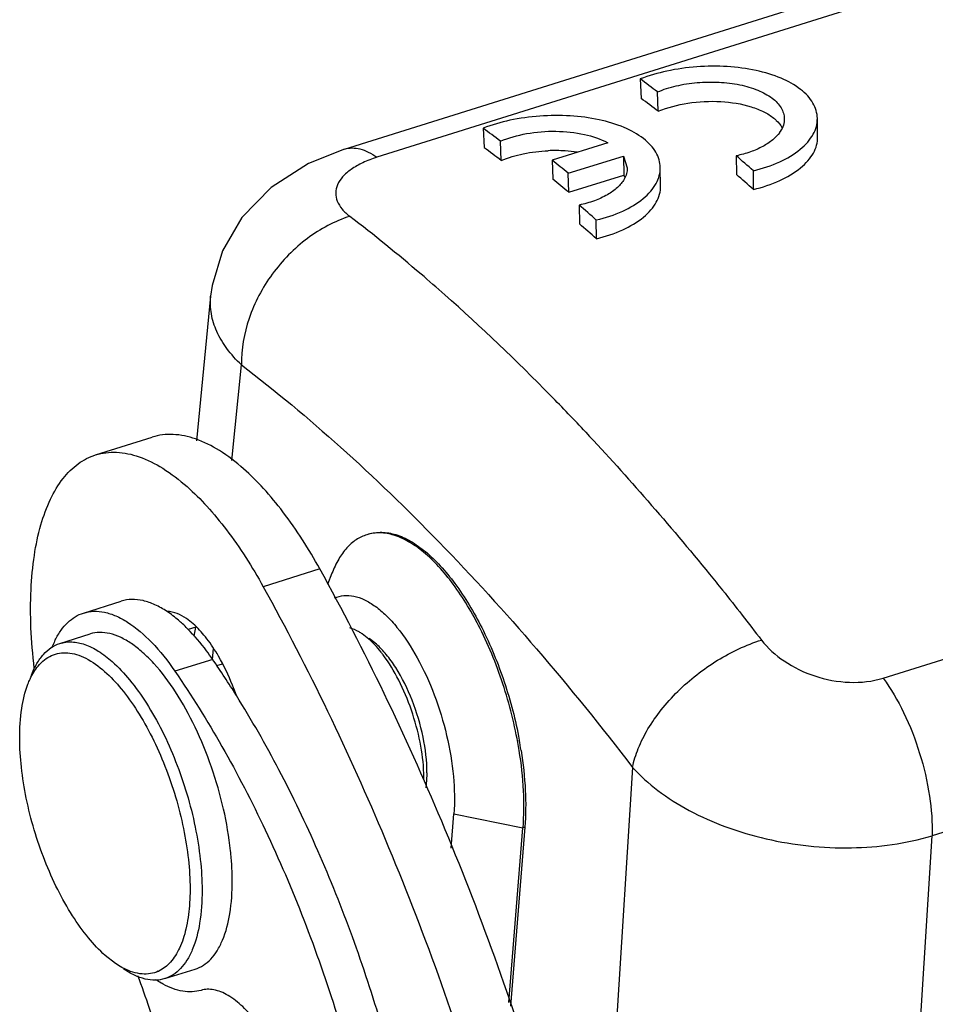
# Model space of a CAD drawing. Units: millimetres. Extents: x 340 to 786, y 588 to 903.
# Drawn here: x 374 to 395, y 634 to 657 of the extents above; entities that cross this region are included whole.
import ezdxf

# ---------------------------------------------------------------- set-up
doc = ezdxf.new("R2010")
doc.units = ezdxf.units.MM
doc.header["$LTSCALE"] = 65.395
doc.layers.get('0').update_dxf_attribs({"linetype": 'CONTINUOUS', "lineweight": 30})

msp = doc.modelspace()

# ---------------------------------------------------------------- linework, layer by layer
at = {"color": 7, "linetype": 'Continuous'}
for p, q in [((381.552, 653.894), (424.994, 667.506)), ((425.73, 667.322), (382.288, 653.709)), ((388.286, 655.492), (388.309, 655.049)), ((393.821, 641.847), (437.263, 655.459)), ((388.699, 654.756), (388.68, 655.196)), ((392.329, 654.171), (392.323, 654.597)), ((384.708, 654.371), (384.731, 653.928)), ((385.121, 653.634), (385.102, 654.075)), ((387.547, 654.04), (386.28, 653.643)), ((386.648, 653.345), (387.903, 653.738)), ((387.903, 653.738), (387.914, 653.304)), ((387.903, 653.738), (387.992, 653.469)), ((390.474, 653.743), (390.478, 653.314)), ((386.28, 653.643), (386.293, 653.207)), ((388.751, 653.05), (388.745, 653.475)), ((386.659, 652.911), (386.648, 653.345)), ((386.659, 652.911), (387.914, 653.304)), ((390.867, 652.976), (390.865, 653.402)), ((386.896, 652.621), (386.9, 652.193)), ((387.288, 651.855), (387.287, 652.281)), ((438.377, 651.868), (394.936, 638.256)), ((378.5, 650.547), (378.176, 647.252)), ((378.986, 646.8), (379.201, 648.981)), ((375.879, 646.931), (377.169, 647.336)), ((380.987, 644.333), (379.698, 643.929)), ((381.264, 644.238), (381.165, 643.982)), ((375.604, 643.33), (376.464, 643.599)), ((378.163, 643.006), (377.985, 642.951)), ((378.125, 642.804), (378.163, 643.006)), ((375.066, 642.637), (375.754, 642.853)), ((382.104, 642.737), (381.955, 642.854)), ((382.139, 642.728), (382.111, 642.747)), ((382.277, 642.621), (382.138, 642.729)), ((378.541, 642.273), (378.565, 642.52)), ((378.546, 642.273), (377.686, 642.004)), ((378.641, 642.133), (378.767, 642.173)), ((388.113, 639.815), (387.622, 632.02)), ((383.981, 637.975), (384.043, 638.756)), ((384.043, 638.756), (385.616, 638.44)), ((385.296, 634.461), (385.616, 638.44)), ((385.659, 638.453), (385.331, 634.376)), ((385.659, 638.453), (385.616, 638.44)), ((394.463, 630.75), (394.936, 638.256)), ((376.33, 635.35), (376.096, 635.533)), ((377.458, 635.003), (378.146, 635.219))]:
    msp.add_line(p, q, dxfattribs=at)
msp.add_lwpolyline([(381.553, 653.894), (380.727, 653.564), (379.877, 653.023), (379.211, 652.339), (378.768, 651.581), (378.532, 650.786), (378.5, 650.546)], dxfattribs=at)
for centre, radius, start, end in [((366.811, 626.495), 36.084, 52.6942, 53.4762), ((367.132, 626.453), 35.583, 52.692, 53.4784), ((363.233, 625.374), 36.084, 52.6942, 53.4762), ((390.898, 654.675), 0.693, 324.8786, 326.8469), ((363.554, 625.332), 35.583, 52.692, 53.4784), ((386.345, 650.299), 3.563, 86.2817, 92.4837), ((386.364, 650.598), 3.263, 81.4386, 86.2819), ((362.244, 620.876), 43.326, 48.6541, 49.3399), ((361.478, 622.704), 39.653, 50.5988, 51.2841), ((361.824, 622.68), 39.124, 50.597, 51.2858), ((387.425, 652.982), 0.586, 28.0727, 33.4057), ((362.63, 620.89), 42.742, 48.6523, 49.3418), ((358.665, 619.754), 43.326, 48.6541, 49.3399), ((359.052, 619.768), 42.742, 48.6523, 49.3418), ((375.326, 640.345), 3.73, 44.7562, 47.2864), ((380.197, 642.623), 2.07, 169.0096, 169.325), ((376.815, 641.786), 2.075, 153.3769, 157.0852), ((380.91, 641.384), 1.805, 47.7005, 48.5502), ((376.993, 641.71), 2.269, 157.0721, 158.5974), ((360.05, 629.539), 22.455, 32.0399, 34.5471), ((375.007, 640.215), 4.246, 30.1321, 31.0425), ((376.366, 638.732), 9.323, 9.0633, 10.5404), ((379.758, 639.54), 3.601, 0.1087, 2.2094), ((380.494, 639.684), 2.936, 357.0692, 0.1476), ((371.821, 637.149), 7.174, 4.7702, 6.1475), ((372.469, 637.199), 6.524, 1.9432, 4.8076), ((373.14, 637.221), 5.853, 0.1064, 1.9483), ((353.336, 626.25), 25.106, 16.949, 20.5657), ((377.008, 635.834), 0.727, 294.1155, 295.4013)]:
    msp.add_arc(centre, radius, start, end, dxfattribs=at)
for points, knots in [([(392.323, 654.597), (392.322, 654.656), (392.303, 654.778), (392.226, 654.952), (392.103, 655.115), (391.872, 655.324), (391.478, 655.537), (390.91, 655.705), (390.261, 655.789), (389.578, 655.783), (388.91, 655.69), (388.484, 655.569), (388.286, 655.492)], [0, 0, 0, 0, 0.039005, 0.079695, 0.123682, 0.17205, 0.28343, 0.41388, 0.558773, 0.710787, 0.860932, 1, 1, 1, 1]), ([(388.68, 655.196), (388.817, 655.255), (389.115, 655.348), (389.588, 655.421), (390.076, 655.43), (390.543, 655.374), (390.954, 655.256), (391.24, 655.106), (391.409, 654.958), (391.499, 654.842), (391.555, 654.719), (391.569, 654.633), (391.57, 654.59)], [0, 0, 0, 0, 0.136411, 0.285403, 0.437592, 0.583589, 0.715465, 0.828027, 0.876715, 0.920796, 0.961334, 1, 1, 1, 1]), ([(388.699, 654.756), (388.913, 654.847), (389.387, 654.968), (390.108, 655.003), (390.697, 654.912), (391.096, 654.758), (391.261, 654.656), (391.331, 654.6)], [0, 0, 0, 0, 0.255082, 0.531077, 0.789074, 0.901926, 1, 1, 1, 1]), ([(388.745, 653.475), (388.744, 653.535), (388.725, 653.656), (388.648, 653.83), (388.525, 653.994), (388.293, 654.203), (387.899, 654.416), (387.331, 654.584), (386.683, 654.667), (386, 654.662), (385.332, 654.569), (384.906, 654.448), (384.708, 654.371)], [0, 0, 0, 0, 0.039005, 0.079695, 0.123682, 0.17205, 0.28343, 0.41388, 0.558773, 0.710787, 0.860932, 1, 1, 1, 1]), ([(390.865, 653.402), (391.072, 653.452), (391.449, 653.575), (391.863, 653.815), (392.105, 654.046), (392.231, 654.223), (392.308, 654.407), (392.324, 654.535), (392.323, 654.597)], [0, 0, 0, 0, 0.315887, 0.587378, 0.704991, 0.811214, 0.908322, 1, 1, 1, 1]), ([(391.331, 654.6), (391.35, 654.584), (391.421, 654.522), (391.482, 654.447), (391.515, 654.387)], [0, 0, 0, 0, 0.269456, 1, 1, 1, 1]), ([(391.57, 654.59), (391.571, 654.54), (391.555, 654.436), (391.508, 654.341), (391.479, 654.296)], [0, 0, 0, 0, 0.481207, 1, 1, 1, 1]), ([(385.102, 654.075), (385.291, 654.156), (385.711, 654.27), (386.36, 654.322), (386.99, 654.257), (387.381, 654.13), (387.547, 654.04)], [0, 0, 0, 0, 0.246432, 0.515111, 0.775061, 1, 1, 1, 1]), ([(391.465, 654.276), (391.421, 654.213), (391.302, 654.091), (391.073, 653.943), (390.791, 653.822), (390.584, 653.766), (390.474, 653.743)], [0, 0, 0, 0, 0.203389, 0.439297, 0.706852, 1, 1, 1, 1]), ([(390.867, 652.976), (391.073, 653.026), (391.45, 653.149), (391.866, 653.389), (392.109, 653.62), (392.236, 653.797), (392.314, 653.981), (392.33, 654.109), (392.329, 654.171)], [0, 0, 0, 0, 0.315595, 0.587058, 0.705218, 0.811183, 0.908356, 1, 1, 1, 1]), ([(381.553, 653.894), (381.607, 653.911), (381.725, 653.929), (381.911, 653.903), (382.103, 653.829), (382.226, 653.753), (382.288, 653.709)], [0, 0, 0, 0, 0.217401, 0.449787, 0.708667, 1, 1, 1, 1]), ([(382.288, 653.709), (382.178, 653.675), (381.975, 653.597), (381.71, 653.449), (381.509, 653.281), (381.379, 653.096), (381.335, 652.896), (381.377, 652.698), (381.493, 652.515), (381.605, 652.412), (381.669, 652.363)], [0, 0, 0, 0, 0.177005, 0.332166, 0.464147, 0.575074, 0.672629, 0.76931, 0.876225, 1, 1, 1, 1]), ([(385.121, 653.634), (385.282, 653.703), (385.635, 653.807), (386, 653.85), (386.19, 653.859)], [0, 0, 0, 0, 0.478582, 1, 1, 1, 1]), ([(387.287, 652.281), (387.493, 652.33), (387.87, 652.453), (388.285, 652.694), (388.526, 652.925), (388.652, 653.101), (388.729, 653.286), (388.745, 653.414), (388.745, 653.475)], [0, 0, 0, 0, 0.315887, 0.587378, 0.704991, 0.811214, 0.908322, 1, 1, 1, 1]), ([(387.992, 653.469), (387.993, 653.425), (387.981, 653.333), (387.944, 653.249), (387.921, 653.208)], [0, 0, 0, 0, 0.484985, 1, 1, 1, 1]), ([(387.921, 653.208), (387.881, 653.138), (387.765, 653.003), (387.531, 652.84), (387.234, 652.707), (387.013, 652.646), (386.896, 652.621)], [0, 0, 0, 0, 0.199101, 0.433132, 0.702258, 1, 1, 1, 1]), ([(387.288, 651.855), (387.495, 651.905), (387.872, 652.028), (388.288, 652.268), (388.531, 652.499), (388.658, 652.675), (388.735, 652.86), (388.752, 652.988), (388.751, 653.05)], [0, 0, 0, 0, 0.315595, 0.587058, 0.705218, 0.811183, 0.908356, 1, 1, 1, 1]), ([(381.668, 652.363), (381.324, 652.254), (380.655, 651.895), (379.86, 651.081), (379.329, 650.08), (379.196, 649.338), (379.201, 648.981)], [0, 0, 0, 0, 0.244174, 0.502079, 0.758836, 1, 1, 1, 1]), ([(383.834, 650.578), (383.655, 650.737), (382.949, 651.35), (382.222, 651.94), (381.669, 652.363)], [0, 0, 0, 0, 0.255496, 1, 1, 1, 1]), ([(379.201, 648.981), (379.081, 649.095), (378.867, 649.332), (378.629, 649.725), (378.499, 650.134), (378.487, 650.412), (378.5, 650.546)], [0, 0, 0, 0, 0.280585, 0.536285, 0.772846, 1, 1, 1, 1]), ([(387.045, 647.449), (386.782, 647.73), (385.747, 648.809), (384.665, 649.843), (383.834, 650.578)], [0, 0, 0, 0, 0.257516, 1, 1, 1, 1]), ([(379.201, 648.981), (379.977, 648.388), (381.526, 647.096), (383.769, 644.93), (385.988, 642.49), (387.408, 640.734), (388.113, 639.815)], [0, 0, 0, 0, 0.228563, 0.471666, 0.729007, 1, 1, 1, 1]), ([(379.252, 646.612), (379.079, 646.765), (378.735, 647.03), (378.19, 647.307), (377.661, 647.423), (377.321, 647.383), (377.169, 647.336)], [0, 0, 0, 0, 0.301911, 0.563711, 0.791746, 1, 1, 1, 1]), ([(387.045, 647.449), (387.527, 646.937), (388.481, 645.871), (389.407, 644.782), (389.866, 644.218)], [0, 0, 0, 0, 0.491701, 1, 1, 1, 1]), ([(374.481, 642.075), (374.445, 642.381), (374.395, 642.974), (374.393, 643.834), (374.465, 644.619), (374.609, 645.315), (374.824, 645.908), (375.107, 646.387), (375.457, 646.742), (375.737, 646.887), (375.879, 646.931)], [0, 0, 0, 0, 0.171305, 0.331338, 0.477956, 0.609688, 0.725982, 0.827615, 0.917275, 1, 1, 1, 1]), ([(375.879, 646.931), (376.031, 646.979), (376.371, 647.019), (376.901, 646.902), (377.445, 646.626), (377.789, 646.361), (377.962, 646.208)], [0, 0, 0, 0, 0.208254, 0.436289, 0.698089, 1, 1, 1, 1]), ([(380.987, 644.333), (380.738, 644.784), (380.336, 645.418), (379.725, 646.158), (379.41, 646.472), (379.252, 646.612)], [0, 0, 0, 0, 0.537537, 0.77927, 1, 1, 1, 1]), ([(377.962, 646.208), (378.121, 646.068), (378.435, 645.754), (379.046, 645.014), (379.448, 644.38), (379.698, 643.929)], [0, 0, 0, 0, 0.22073, 0.462463, 1, 1, 1, 1]), ([(384.638, 642.979), (384.461, 643.33), (384.17, 643.821), (383.712, 644.384), (383.373, 644.712), (383.032, 644.956), (382.694, 645.112), (382.365, 645.172), (382.154, 645.144), (382.058, 645.114)], [0, 0, 0, 0, 0.329084, 0.475169, 0.606657, 0.72301, 0.825109, 0.91574, 1, 1, 1, 1]), ([(382.1, 645.127), (382.196, 645.157), (382.406, 645.185), (382.735, 645.125), (383.073, 644.97), (383.413, 644.726), (383.751, 644.399), (384.209, 643.838), (384.5, 643.348), (384.676, 642.998)], [0, 0, 0, 0, 0.084276, 0.174912, 0.277009, 0.393351, 0.524824, 0.670897, 1, 1, 1, 1]), ([(382.058, 645.114), (381.973, 645.087), (381.805, 645.006), (381.587, 644.811), (381.402, 644.551), (381.307, 644.348), (381.264, 644.238)], [0, 0, 0, 0, 0.218504, 0.451774, 0.710149, 1, 1, 1, 1]), ([(386.024, 632.34), (385.375, 634.457), (383.899, 638.548), (382.019, 642.472), (380.987, 644.333)], [0, 0, 0, 0, 0.509973, 1, 1, 1, 1]), ([(389.866, 644.218), (389.965, 644.096), (390.365, 643.598), (390.757, 643.095), (391.05, 642.714)], [0, 0, 0, 0, 0.24771, 1, 1, 1, 1]), ([(379.698, 643.929), (380.729, 642.068), (382.61, 638.144), (384.085, 634.053), (384.734, 631.936)], [0, 0, 0, 0, 0.490027, 1, 1, 1, 1]), ([(377.506, 643.364), (377.418, 643.423), (377.243, 643.523), (376.971, 643.62), (376.708, 643.65), (376.541, 643.624), (376.464, 643.599)], [0, 0, 0, 0, 0.288633, 0.546652, 0.780155, 1, 1, 1, 1]), ([(381.323, 643.673), (381.389, 643.702), (381.537, 643.74), (381.773, 643.723), (382.017, 643.635), (382.265, 643.483), (382.514, 643.269), (382.854, 642.891), (383.241, 642.293), (383.618, 641.462), (383.895, 640.554), (384.049, 639.641), (384.064, 639.037), (384.043, 638.752)], [0, 0, 0, 0, 0.035143, 0.071965, 0.112846, 0.15926, 0.211837, 0.270586, 0.404365, 0.55396, 0.709914, 0.861835, 1, 1, 1, 1]), ([(374.96, 642.716), (374.998, 642.792), (375.082, 642.934), (375.235, 643.114), (375.409, 643.25), (375.538, 643.309), (375.604, 643.33)], [0, 0, 0, 0, 0.281057, 0.536883, 0.773619, 1, 1, 1, 1]), ([(375.604, 643.33), (375.679, 643.353), (375.839, 643.38), (376.091, 643.354), (376.353, 643.267), (376.73, 643.061), (377.202, 642.647), (377.525, 642.237), (377.686, 642.004)], [0, 0, 0, 0, 0.089394, 0.183944, 0.287808, 0.40364, 0.675368, 1, 1, 1, 1]), ([(378.103, 643.084), (378.054, 643.127), (377.881, 643.264), (377.663, 643.364), (377.506, 643.364)], [0, 0, 0, 0, 0.295108, 1, 1, 1, 1]), ([(377.857, 643.086), (377.828, 643.112), (377.716, 643.211), (377.598, 643.303), (377.506, 643.364)], [0, 0, 0, 0, 0.262589, 1, 1, 1, 1]), ([(378.954, 637.917), (378.919, 638.235), (378.808, 638.88), (378.536, 639.823), (378.171, 640.719), (377.734, 641.515), (377.316, 642.078), (376.963, 642.431), (376.708, 642.633), (376.457, 642.78), (376.211, 642.87), (375.975, 642.898), (375.823, 642.875), (375.754, 642.853)], [0, 0, 0, 0, 0.151207, 0.308038, 0.46264, 0.607353, 0.735573, 0.792047, 0.842992, 0.888463, 0.928971, 0.965577, 1, 1, 1, 1]), ([(378.546, 642.273), (378.501, 642.339), (378.325, 642.583), (378.131, 642.814), (377.975, 642.971)], [0, 0, 0, 0, 0.265126, 1, 1, 1, 1]), ([(378.645, 642.404), (378.565, 642.537), (378.401, 642.778), (378.204, 642.994), (378.103, 643.084)], [0, 0, 0, 0, 0.534472, 1, 1, 1, 1]), ([(381.955, 642.854), (381.931, 642.87), (381.843, 642.926), (381.746, 642.97), (381.672, 642.99)], [0, 0, 0, 0, 0.271089, 1, 1, 1, 1]), ([(385.53, 640.196), (385.452, 640.682), (385.221, 641.636), (384.856, 642.547), (384.638, 642.979)], [0, 0, 0, 0, 0.50423, 1, 1, 1, 1]), ([(384.676, 642.998), (384.877, 642.6), (385.22, 641.762), (385.448, 640.886), (385.532, 640.438)], [0, 0, 0, 0, 0.494419, 1, 1, 1, 1]), ([(375.066, 642.637), (375.153, 642.665), (375.347, 642.687), (375.649, 642.621), (375.961, 642.463), (376.157, 642.311), (376.256, 642.224)], [0, 0, 0, 0, 0.208248, 0.436287, 0.698126, 1, 1, 1, 1]), ([(382.241, 642.604), (382.232, 642.614), (382.194, 642.653), (382.154, 642.692), (382.124, 642.719)], [0, 0, 0, 0, 0.257012, 1, 1, 1, 1]), ([(388.113, 639.815), (388.142, 639.962), (388.237, 640.265), (388.46, 640.706), (388.765, 641.141), (389.267, 641.697), (390.012, 642.28), (390.699, 642.605), (391.049, 642.714)], [0, 0, 0, 0, 0.104925, 0.220276, 0.344426, 0.475088, 0.743333, 1, 1, 1, 1]), ([(391.05, 642.714), (391.192, 642.529), (391.569, 642.196), (392.262, 641.858), (393.042, 641.716), (393.577, 641.77), (393.821, 641.847)], [0, 0, 0, 0, 0.229732, 0.484272, 0.748315, 1, 1, 1, 1]), ([(374.416, 641.915), (374.451, 642.006), (374.528, 642.173), (374.679, 642.388), (374.858, 642.548), (374.996, 642.615), (375.066, 642.637)], [0, 0, 0, 0, 0.289843, 0.547912, 0.78096, 1, 1, 1, 1]), ([(382.428, 642.38), (382.413, 642.4), (382.354, 642.477), (382.291, 642.551), (382.241, 642.604)], [0, 0, 0, 0, 0.259396, 1, 1, 1, 1]), ([(383.429, 639.691), (383.429, 639.963), (383.359, 640.527), (383.118, 641.336), (382.812, 641.964), (382.516, 642.379), (382.358, 642.549), (382.277, 642.621)], [0, 0, 0, 0, 0.253157, 0.525769, 0.784469, 0.899154, 1, 1, 1, 1]), ([(374.57, 642.123), (374.613, 642.175), (374.706, 642.268), (374.871, 642.37), (375.054, 642.424), (375.249, 642.43), (375.453, 642.389), (375.748, 642.266), (375.953, 642.116), (376.084, 642)], [0, 0, 0, 0, 0.117665, 0.227544, 0.334856, 0.445301, 0.563999, 0.694797, 1, 1, 1, 1]), ([(376.256, 642.224), (376.4, 642.097), (376.682, 641.795), (377.06, 641.263), (377.409, 640.64), (377.82, 639.712), (378.115, 638.725), (378.274, 637.733), (378.305, 637.249), (378.305, 637.016)], [0, 0, 0, 0, 0.100802, 0.215387, 0.341032, 0.474236, 0.746701, 0.877779, 1, 1, 1, 1]), ([(379.085, 641.452), (379.057, 641.531), (378.943, 641.839), (378.801, 642.136), (378.679, 642.346)], [0, 0, 0, 0, 0.257596, 1, 1, 1, 1]), ([(383.357, 639.679), (383.348, 639.916), (383.285, 640.404), (383.091, 641.119), (382.81, 641.791), (382.564, 642.2), (382.428, 642.38)], [0, 0, 0, 0, 0.246013, 0.508046, 0.76595, 1, 1, 1, 1]), ([(374.336, 641.707), (374.352, 641.747), (374.413, 641.894), (374.496, 642.033), (374.57, 642.123)], [0, 0, 0, 0, 0.270585, 1, 1, 1, 1]), ([(376.084, 642), (376.221, 641.879), (376.489, 641.592), (376.848, 641.087), (377.18, 640.495), (377.57, 639.614), (377.85, 638.676), (378.002, 637.734), (378.03, 637.274), (378.031, 637.053)], [0, 0, 0, 0, 0.100804, 0.21539, 0.341034, 0.474237, 0.746697, 0.877776, 1, 1, 1, 1]), ([(377.686, 642.004), (378.068, 641.45), (378.801, 640.269), (379.78, 638.374), (380.652, 636.335), (381.399, 634.201), (382.001, 632.022), (382.444, 629.85), (382.719, 627.737), (382.787, 626.351), (382.788, 625.679)], [0, 0, 0, 0, 0.116499, 0.24025, 0.368965, 0.500211, 0.631429, 0.760062, 0.88368, 1, 1, 1, 1]), ([(393.821, 641.847), (394.001, 641.602), (394.323, 641.047), (394.676, 640.141), (394.898, 639.195), (394.947, 638.558), (394.936, 638.256)], [0, 0, 0, 0, 0.238797, 0.500829, 0.762445, 1, 1, 1, 1]), ([(374.149, 640.48), (374.149, 640.705), (374.173, 641.121), (374.268, 641.529), (374.336, 641.707)], [0, 0, 0, 0, 0.541001, 1, 1, 1, 1]), ([(383.648, 625.949), (383.647, 626.578), (383.587, 627.873), (383.345, 629.849), (382.953, 631.883), (382.419, 633.931), (381.754, 635.951), (380.973, 637.901), (380.092, 639.74), (379.431, 640.9), (379.085, 641.452)], [0, 0, 0, 0, 0.115428, 0.237786, 0.365097, 0.495256, 0.626034, 0.755183, 0.880533, 1, 1, 1, 1]), ([(376.096, 635.533), (375.959, 635.654), (375.691, 635.941), (375.332, 636.446), (375, 637.038), (374.61, 637.919), (374.33, 638.857), (374.178, 639.799), (374.15, 640.259), (374.149, 640.48)], [0, 0, 0, 0, 0.100804, 0.21539, 0.341034, 0.474237, 0.746697, 0.877776, 1, 1, 1, 1]), ([(385.617, 638.44), (385.64, 638.72), (385.643, 639.309), (385.579, 639.894), (385.53, 640.196)], [0, 0, 0, 0, 0.478464, 1, 1, 1, 1]), ([(385.572, 640.201), (385.62, 639.9), (385.684, 639.317), (385.681, 638.731), (385.658, 638.452)], [0, 0, 0, 0, 0.521518, 1, 1, 1, 1]), ([(388.113, 639.815), (388.287, 639.622), (388.694, 639.257), (389.414, 638.805), (390.246, 638.437), (391.159, 638.168), (392.119, 638.007), (393.39, 637.95), (394.342, 638.078), (394.936, 638.256)], [0, 0, 0, 0, 0.106449, 0.222858, 0.347636, 0.478407, 0.612228, 0.74591, 1, 1, 1, 1]), ([(383.409, 639.345), (383.411, 639.361), (383.418, 639.423), (383.423, 639.486), (383.425, 639.534)], [0, 0, 0, 0, 0.243489, 1, 1, 1, 1]), ([(378.031, 637.053), (378.031, 637.019), (378.03, 636.889), (378.024, 636.759), (378.016, 636.662)], [0, 0, 0, 0, 0.256599, 1, 1, 1, 1]), ([(378.145, 635.219), (378.211, 635.239), (378.342, 635.301), (378.512, 635.447), (378.659, 635.642), (378.83, 635.982), (378.964, 636.521), (378.993, 636.981), (378.993, 637.232)], [0, 0, 0, 0, 0.089511, 0.184148, 0.288055, 0.403881, 0.675518, 1, 1, 1, 1]), ([(378.305, 637.016), (378.305, 636.766), (378.277, 636.305), (378.142, 635.767), (377.971, 635.427), (377.825, 635.231), (377.654, 635.086), (377.524, 635.024), (377.458, 635.003)], [0, 0, 0, 0, 0.324481, 0.59609, 0.711936, 0.815842, 0.910486, 1, 1, 1, 1]), ([(378.016, 636.662), (378.002, 636.484), (377.956, 636.155), (377.816, 635.715), (377.611, 635.377), (377.419, 635.224), (377.32, 635.177)], [0, 0, 0, 0, 0.313632, 0.581817, 0.806812, 1, 1, 1, 1]), ([(376.529, 635.232), (376.513, 635.24), (376.444, 635.276), (376.378, 635.317), (376.33, 635.35)], [0, 0, 0, 0, 0.241004, 1, 1, 1, 1]), ([(377.458, 635.003), (377.388, 634.981), (377.236, 634.958), (376.998, 634.987), (376.751, 635.077), (376.593, 635.171), (376.512, 635.225)], [0, 0, 0, 0, 0.219006, 0.451972, 0.709966, 1, 1, 1, 1]), ([(377.305, 635.17), (377.249, 635.145), (377.128, 635.109), (376.858, 635.1), (376.657, 635.168), (376.529, 635.232)], [0, 0, 0, 0, 0.230371, 0.467368, 1, 1, 1, 1]), ([(377.415, 634.879), (377.402, 634.886), (377.346, 634.917), (377.291, 634.952), (377.25, 634.979)], [0, 0, 0, 0, 0.243717, 1, 1, 1, 1]), ([(378.281, 634.737), (378.216, 634.718), (378.078, 634.695), (377.777, 634.715), (377.556, 634.802), (377.415, 634.879)], [0, 0, 0, 0, 0.22652, 0.464084, 1, 1, 1, 1]), ([(380.558, 631.716), (380.51, 631.928), (380.394, 632.348), (380.165, 632.95), (379.891, 633.501), (379.584, 633.977), (379.259, 634.357), (378.969, 634.59), (378.739, 634.705), (378.579, 634.753), (378.425, 634.767), (378.327, 634.751), (378.281, 634.737)], [0, 0, 0, 0, 0.161001, 0.321192, 0.474327, 0.61488, 0.738354, 0.842193, 0.886915, 0.927419, 0.964665, 1, 1, 1, 1])]:
    msp.add_open_spline(points, degree=3, knots=knots, dxfattribs=at)

doc.saveas('drawing.dxf')
